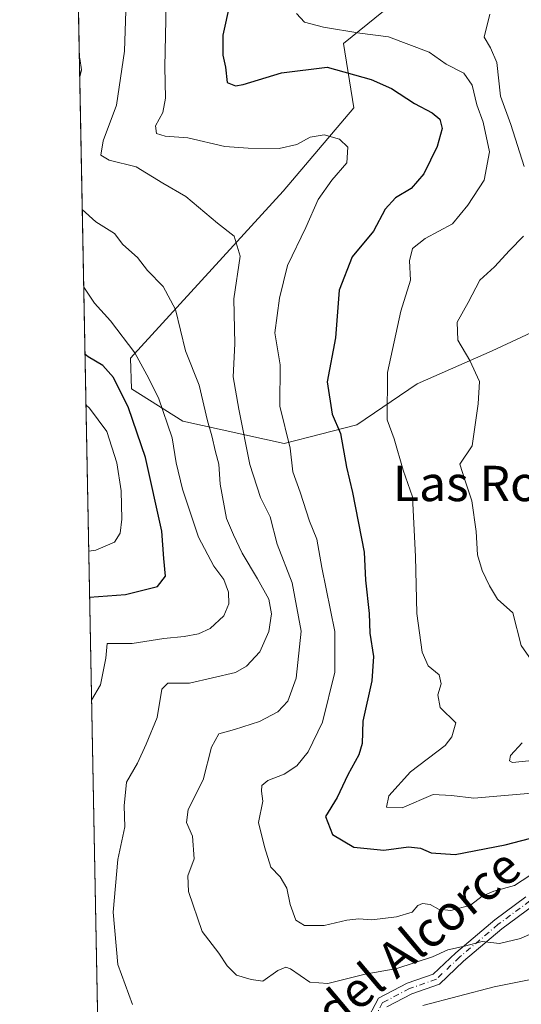
# Model space of a CAD drawing. Units: metres. Extents: x 631107 to 634557, y 4741247 to 4743626.
# Drawn here: x 631107 to 631220, y 4742636 to 4742859 of the extents above; entities that cross this region are included whole.
import ezdxf
from ezdxf.enums import TextEntityAlignment as Align

# ---------------------------------------------------------------- set-up
doc = ezdxf.new("R2010")
doc.units = ezdxf.units.M
doc.header["$MEASUREMENT"] = 0
doc.linetypes.add('DGN Style 4', pattern=[2.638475, 1.318413, -0.659207, 0.001648, -0.659207])
for name, color, linetype, lineweight in [('Arbolado forestal CxS', 92, 'Continuous', 0), ('Camino Cxs', 7, 'Continuous', 0), ('Camino eje', 30, 'DGN Style 4', 13), ('Comarca CxS', 21, 'Continuous', 0), ('Comunidad Autónoma CxS', 142, 'Continuous', 0), ('Curva de nivel maestra', 30, 'Continuous', 30), ('Curva de nivel normal', 30, 'Continuous', 0), ('Espacio natural protegido CxS', 121, 'Continuous', 0), ('Matorral CxS', 135, 'Continuous', 0), ('Municipio CxS', 4, 'Continuous', 0), ('Provincia CxS', 1, 'Continuous', 0), ('Texto cartográfico', 7, 'Continuous', 0)]:
    doc.layers.add(name, color=color, linetype=linetype, lineweight=lineweight)
doc.styles.add('Style-Arial', font='txt')

# ---------------------------------------------------------------- blocks, each defined once
blk = doc.blocks.new('*U3')
at = {"layer": 'Arbolado forestal CxS', "color": 92, "linetype": 'Continuous', "lineweight": 0}
for points in [[(631196.0625, 4742867.0135, 616.3838), (631179.9001, 4742853.8619, 621.013), (631182.2017, 4742839.3157, 627.5393), (631166.1941, 4742820.4511, 631.662), (631131.6409, 4742782.6519, 646.2622), (631131.8307, 4742775.6699, 649.3601), (631143.4655, 4742768.3687, 643.4765), (631166.4767, 4742763.2893, 631.4969), (631182.8809, 4742767.5551, 623.7092), (631196.6063, 4742776.8287, 618.6738), (631213.5597, 4742784.2855, 614.1403), (631227.9891, 4742791.0371, 610.9384)], [(631134.7471, 4742078.348, 711.4432), (631118.6966, 4742921.4637, 630.7278)]]:
    blk.add_polyline3d(points, dxfattribs=at)

msp = doc.modelspace()

# ---------------------------------------------------------------- linework, layer by layer
at = {"layer": 'Arbolado forestal CxS', "color": 92, "linetype": 'Continuous', "lineweight": 0, "extrusion": (-0.001345, 0.070636, 0.997501), "elevation": 334800.019, "flags": 128}
msp.add_lwpolyline([(-721279.4685, -4717844.7416), (-721279.4685, -4718186.102)], dxfattribs=at)
at = {"layer": 'Arbolado forestal CxS', "color": 92, "linetype": 'Continuous', "lineweight": 0}
msp.add_polyline3d([(631196.0625, 4742867.0135, 616.3838), (631179.9001, 4742853.8619, 621.013), (631182.2017, 4742839.3157, 627.5393), (631166.1941, 4742820.4511, 631.662), (631131.6409, 4742782.6519, 646.2622), (631131.8307, 4742775.6699, 649.3601), (631143.4655, 4742768.3687, 643.4765), (631166.4767, 4742763.2893, 631.4969), (631182.8809, 4742767.5551, 623.7092), (631196.6063, 4742776.8287, 618.6738), (631213.5597, 4742784.2855, 614.1403), (631227.9891, 4742791.0371, 610.9384), (631241.8293, 4742792.0289, 608.2442), (631251.0001, 4742785.9579, 606.3847), (631256.2199, 4742779.6177, 606.0875)], dxfattribs=at)
at = {"layer": 'Camino Cxs', "color": 7, "linetype": 'Continuous', "lineweight": 0}
for points in [[(631184.8949, 4742632.1691, 650.9623), (631187.7917, 4742637.6993, 648.4251), (631194.3227, 4742641.1067, 646.9853), (631200.2331, 4742643.1625, 644.0789), (631205.3477, 4742648.0217, 640.9259), (631214.1397, 4742655.4813, 638.6084), (631221.1749, 4742660.6927, 636.4667)], [(631184.8949, 4742632.1691, 650.9623), (631187.7917, 4742637.6993, 648.4251), (631194.3227, 4742641.1067, 646.9853), (631200.2331, 4742643.1625, 644.0789), (631205.3477, 4742648.0217, 640.9259), (631214.1397, 4742655.4813, 638.6084), (631221.1749, 4742660.6927, 636.4667)], [(631223.0085, 4742658.8153, 636.0619), (631215.7563, 4742653.4433, 639.8238), (631207.0855, 4742646.0863, 641.7513), (631201.6171, 4742640.8911, 644.293), (631195.3565, 4742638.7137, 645.7272), (631189.7167, 4742635.7711, 647.8313)], [(631223.0085, 4742658.8153, 636.0619), (631215.7563, 4742653.4433, 639.8238), (631207.0855, 4742646.0863, 641.7513), (631201.6171, 4742640.8911, 644.293), (631195.3565, 4742638.7137, 645.7272), (631189.7167, 4742635.7711, 647.8313)]]:
    msp.add_polyline3d(points, dxfattribs=at)
at = {"layer": 'Camino eje', "color": 30, "linetype": 'DGN Style 4', "lineweight": 13}
msp.add_polyline3d([(631222.0917, 4742659.7539, 636.1043), (631214.9479, 4742654.4623, 639.1225), (631206.2167, 4742647.0539, 641.1792), (631200.9251, 4742642.0269, 644.0087), (631194.8395, 4742639.9101, 646.3421), (631188.7541, 4742636.7351, 648.1103), (631185.8437, 4742631.1789, 651.1203)], dxfattribs=at)
at = {"layer": 'Comarca CxS', "color": 21, "linetype": 'Continuous', "lineweight": 0, "flags": 128}
msp.add_lwpolyline([(631440.3541, 4741252.2509), (631150.58, 4741246.66), (631136.7763, 4741971.7542), (631106.54, 4743560.04), (633240.8947, 4743601.2218), (633407.2225, 4743604.431), (633576.2219, 4743607.6917), (633590.3329, 4743607.9641), (633756.483, 4743611.1699), (634512.14, 4743625.75), (634541.2998, 4742132.6758), (634557.32, 4741312.39)], close=True, dxfattribs=at)
at = {"layer": 'Comunidad Autónoma CxS', "color": 142, "linetype": 'Continuous', "lineweight": 0, "flags": 128}
msp.add_lwpolyline([(631440.3541, 4741252.2509), (631150.58, 4741246.66), (631136.7763, 4741971.7542), (631106.54, 4743560.04), (633240.8947, 4743601.2218), (633407.2225, 4743604.431), (633576.2219, 4743607.6917), (633590.3329, 4743607.9641), (633756.483, 4743611.1699), (634512.14, 4743625.75), (634541.2998, 4742132.6758), (634557.32, 4741312.39)], close=True, dxfattribs=at)
at = {"layer": 'Curva de nivel maestra', "color": 30, "linetype": 'Continuous', "lineweight": 30, "flags": 128}
for points, elevation in [([(631154.13, 4742862.9501), (631152.55, 4742855.8001), (631152.52, 4742851.2601), (631153.19, 4742848.5101), (631153.5, 4742845.0801), (631155.4, 4742844.2801), (631157.18, 4742844.5701), (631165.85, 4742847.2201), (631176.17, 4742848.5601), (631186.12, 4742845.7401), (631190.78, 4742843.7301), (631195.99, 4742840.2801), (631199.98, 4742838.2001), (631201.67, 4742836.7901), (631202.21, 4742834.6401), (631201.12, 4742830.5501), (631198.1, 4742824.3501), (631195.22, 4742821.0201), (631191.69, 4742818.9301), (631189.35, 4742816.3501), (631186.65, 4742811.4201), (631181.83, 4742805.5601), (631178.94, 4742798.0701), (631178.05, 4742787.2801), (631176.21, 4742777.2901), (631177.3, 4742769.9401), (631179.2, 4742765.6101), (631180.55, 4742757.9401), (631181.9, 4742752.2601), (631184.6, 4742738.7001), (631184.86, 4742732.3601), (631185.73, 4742724.8001), (631185.83, 4742720.3601), (631186.69, 4742715.0601), (631186.27, 4742709.6101), (631184.24, 4742700.4801), (631184.08, 4742695.4201), (631183.38, 4742692.8601), (631180.89, 4742688.2801), (631178.42, 4742683.1801), (631175.8, 4742678.9001), (631177.42, 4742674.8201), (631182.25, 4742671.8901), (631189.03, 4742671.2301), (631194.64, 4742672.0101), (631197.31, 4742671.7301), (631199.78, 4742670.6501), (631205.2, 4742670.2801), (631216.49, 4742672.4701), (631233.34, 4742676.8201)], 625), ([(631122.3689, 4742728.563), (631130.53, 4742729.1601), (631137.75, 4742730.9301), (631139.6, 4742733.2801), (631139.16, 4742737.2801), (631138.74, 4742743.5001), (631135.07, 4742760.1201), (631131.2, 4742771.3901), (631127.76, 4742778.2501), (631125.37, 4742780.9601), (631122.02, 4742782.9701), (631121.3223, 4742783.5421)], 650)]:
    msp.add_lwpolyline(points, dxfattribs=dict(at, elevation=elevation))
at = {"layer": 'Curva de nivel normal', "color": 30, "linetype": 'Continuous', "lineweight": 0, "flags": 128}
for points, elevation in [([(631228.56, 4742655.1101), (631219.99, 4742651.2301), (631215.23, 4742650.1001), (631211.31, 4742650.5301), (631207.31, 4742649.5301), (631203.49, 4742648.6901), (631200.03, 4742647.0901), (631191.94, 4742644.4701), (631184.82, 4742643.1401), (631176.32, 4742641.0501), (631172.29, 4742641.3401), (631167.9, 4742644.4001), (631166.81, 4742644.7701), (631164.98, 4742644.0201), (631161.64, 4742641.5901), (631158.98, 4742641.9601), (631155.66, 4742642.9201), (631153.5, 4742645.0501), (631151.65, 4742647.9401), (631147.89, 4742652.8601), (631144.78, 4742661.9201), (631144.63, 4742665.4301), (631146.08, 4742669.2901), (631145.66, 4742674.4001), (631144.3, 4742677.5201), (631144.73, 4742680.4701), (631148.11, 4742687.1501), (631149.96, 4742694.5301), (631151.64, 4742697.6001), (631155.17, 4742698.5401), (631160.86, 4742700.3501), (631164.98, 4742702.5301), (631167.28, 4742704.9601), (631169.13, 4742710.2201), (631170.29, 4742720.8301), (631168.26, 4742731.7901), (631164.87, 4742740.5301), (631163.26, 4742746.7301), (631161.06, 4742751.1001), (631158.69, 4742758.5501), (631156.16, 4742771.1201), (631154.87, 4742778.3901), (631155.26, 4742785.8901), (631155.08, 4742796.0401), (631156.46, 4742805.7301), (631155.15, 4742810.2501), (631151.36, 4742813.1801), (631144.16, 4742819.2201), (631138.96, 4742822.2301), (631132.94, 4742825.9901), (631126.84, 4742827.4401), (631124.89, 4742828.5801), (631125.45, 4742831.8201), (631128.46, 4742839.9301), (631130.31, 4742852.1601), (631130.58, 4742861.3101)], 635), ([(631222.12, 4742665.5101), (631218.65, 4742663.2601), (631213.94, 4742661.9601), (631211.31, 4742660.8001), (631208.69, 4742658.7901), (631204.18, 4742657.5601), (631201.39, 4742657.8601), (631199.48, 4742658.9201), (631197.78, 4742659.1801), (631196.74, 4742658.6801), (631195.41, 4742657.1701), (631191.92, 4742656.1501), (631186.32, 4742655.4501), (631183.34, 4742655.7001), (631180.64, 4742655.3801), (631175.51, 4742654.1701), (631171.07, 4742654.2001), (631169.12, 4742655.3901), (631167.8, 4742658.9201), (631167.04, 4742662.6401), (631165.53, 4742665.1801), (631163.42, 4742667.4001), (631162.02, 4742671.9901), (631160.67, 4742677.5001), (631161.61, 4742682.3401), (631161.31, 4742684.6301), (631161.41, 4742685.9001), (631162.78, 4742687.0301), (631166.44, 4742688.4801), (631169.29, 4742690.3701), (631171.89, 4742693.4801), (631175.15, 4742700.2101), (631177.94, 4742711.5101), (631177.95, 4742720.7401), (631174.96, 4742735.2701), (631173.82, 4742741.6401), (631172.18, 4742745.7401), (631170.08, 4742752.2701), (631168.41, 4742756.9401), (631167.8, 4742762.2701), (631165.45, 4742771.8001), (631165.53, 4742781.1601), (631164.34, 4742788.3901), (631165.36, 4742796.2101), (631167.22, 4742803.6001), (631171.35, 4742812.2601), (631174.12, 4742818.6001), (631177.23, 4742822.9301), (631180.67, 4742826.9001), (631180.89, 4742830.3801), (631178.95, 4742832.2501), (631175.48, 4742833.1801), (631172.31, 4742832.6701), (631169.3, 4742831.0401), (631165.28, 4742830.1201), (631158.3, 4742830.2001), (631153.03, 4742830.5401), (631144.6, 4742832.5401), (631139.53, 4742832.8801), (631137.54, 4742833.5201), (631137.34, 4742835.2501), (631138.98, 4742838.2401), (631139.58, 4742841.5101), (631139.4, 4742848.6001), (631139.74, 4742862.8201)], 630), ([(631226.03, 4742684.4501), (631209.4, 4742682.9901), (631204.36, 4742683.6201), (631200.22, 4742683.8701), (631193.2, 4742680.8401), (631189.66, 4742680.9601), (631190.13, 4742683.5801), (631195.07, 4742688.9501), (631202.91, 4742694.9501), (631204.46, 4742696.9201), (631205.33, 4742700.1101), (631201.78, 4742703.5801), (631201.24, 4742706.4001), (631202, 4742708.8801), (631201.59, 4742710.9501), (631199.09, 4742712.9501), (631197.74, 4742716.0901), (631196.5, 4742724.8601), (631196.22, 4742737.7601), (631195.54, 4742751.2601), (631193.42, 4742757.2501), (631191.39, 4742764.3501), (631189.75, 4742768.7101), (631189.84, 4742779.3901), (631192.89, 4742793.2701), (631195.09, 4742800.2701), (631194.87, 4742804.7101), (631195.51, 4742807.4501), (631198.36, 4742809.7501), (631204.55, 4742813.0201), (631208.06, 4742817.2601), (631211.73, 4742822.9601), (631212.93, 4742829.3701), (631211.5, 4742836.0601), (631210.06, 4742840.0301), (631209.02, 4742844.4201), (631207.11, 4742847.1401), (631203.16, 4742849.2301), (631199.26, 4742851.9501), (631190.09, 4742855.4101), (631183.61, 4742856.2301), (631175.34, 4742857.6201), (631171.06, 4742858.6801), (631169.21, 4742860.6801)], 620), ([(631213.04, 4742860.5301), (631211.78, 4742855.3301), (631213.18, 4742852.9001), (631214.58, 4742849.6001), (631215.47, 4742841.9301), (631217.78, 4742835.5501), (631220.82, 4742826.0501)], 615), ([(631120.1273, 4742846.3132), (631120.56, 4742847.9101), (631120.14, 4742850.4901), (631120.0448, 4742850.6431)], 640), ([(631132.08, 4742636.3301), (631128.8, 4742645.3601), (631127.75, 4742657.1701), (631128.76, 4742669.1201), (631130.38, 4742676.4901), (631130.18, 4742681.2801), (631130.72, 4742686.6201), (631133.26, 4742690.9501), (631135.19, 4742695.2801), (631137.65, 4742701.2801), (631138.72, 4742707.6701), (631140.09, 4742709.0901), (631144.98, 4742709.0601), (631155.43, 4742711.4401), (631157.95, 4742712.8801), (631160.9, 4742716.1701), (631162.94, 4742720.7401), (631163.58, 4742724.7301), (631162.94, 4742728.0801), (631160.4, 4742732.6501), (631156.93, 4742738.5001), (631154.99, 4742742.6201), (631153.35, 4742746.3501), (631151.94, 4742754.1401), (631151.64, 4742758.6601), (631150.86, 4742761.4001), (631150.03, 4742765.0901), (631149.06, 4742768.4401), (631147.23, 4742776.5401), (631144.13, 4742784.3201), (631141.8, 4742793.6801), (631139.02, 4742798.8701), (631135.52, 4742802.4701), (631133.25, 4742805.4501), (631129.94, 4742808.3601), (631128, 4742810.8601), (631123.77, 4742813.5401), (631120.6993, 4742816.2661)], 640), ([(631220.66, 4742810.2501), (631217.45, 4742807.0401), (631214.08, 4742803.3201), (631210.76, 4742800.2701), (631208.09, 4742795.2301), (631205.63, 4742790.7701), (631205.78, 4742786.7401), (631208.5, 4742782.1301), (631210.72, 4742777.3301), (631210.41, 4742772.3001), (631209.06, 4742762.7801), (631206.24, 4742758.6401), (631207.35, 4742755.0801), (631208.92, 4742750.3101), (631209.96, 4742743.4001), (631210.26, 4742738.0801), (631211.27, 4742734.5701), (631212.98, 4742731.1201), (631214.77, 4742728.0701), (631218.27, 4742724.9501), (631220.11, 4742717.6001), (631222.92, 4742713.5701)], 615), ([(631122.8133, 4742705.2181), (631124.83, 4742708.7101), (631126.06, 4742714.7201), (631126.33, 4742718.0301), (631132.01, 4742718.0401), (631139.2, 4742719.1601), (631143.76, 4742719.5901), (631147.07, 4742720.1901), (631149.65, 4742721.4501), (631152.78, 4742724.3101), (631153.92, 4742726.9801), (631153.84, 4742729.6801), (631152.81, 4742732.5401), (631150.54, 4742735.5401), (631147.04, 4742742.0901), (631143.42, 4742752.9501), (631142.02, 4742758.9401), (631141.1, 4742764.5701), (631137.95, 4742773.6601), (631135.33, 4742778.8901), (631132.6, 4742783.8801), (631127.11, 4742791.0601), (631123.46, 4742795.0801), (631121.23, 4742798.5201), (631121.0328, 4742798.7463)], 645), ([(631121.5401, 4742772.0975), (631122.38, 4742771.3201), (631126.28, 4742766.0101), (631128.54, 4742758.9601), (631129.53, 4742752.5901), (631129.66, 4742746.2001), (631129.3, 4742743.0001), (631128.02, 4742740.9501), (631123.82, 4742739.2001), (631122.1707, 4742738.976)], 655), ([(631220.35, 4742695.5601), (631217.73, 4742692.6801), (631217.51, 4742691.4601), (631218.18, 4742691.0601), (631223.28, 4742691.6201)], 615), ([(631310.93, 4742635.7001), (631304.94, 4742639.9701), (631295.93, 4742644.1901), (631283.51, 4742648.0601), (631272.63, 4742649.5401), (631267.48, 4742649.4501), (631263.67, 4742649.4401), (631257.68, 4742647.5801), (631251.05, 4742646.1001), (631240.51, 4742644.7801), (631232.14, 4742643.8901), (631213.98, 4742640.2701), (631197.89, 4742636.0401)], 640)]:
    msp.add_lwpolyline(points, dxfattribs=dict(at, elevation=elevation))
at = {"layer": 'Espacio natural protegido CxS', "color": 121, "linetype": 'Continuous', "lineweight": 0, "flags": 128}
msp.add_lwpolyline([(631136.7763, 4741971.7542), (631106.54, 4743560.04), (633240.8947, 4743601.2218), (633407.2225, 4743604.431)], dxfattribs=at)
msp.add_lwpolyline([(631136.7763, 4741971.7542), (631106.54, 4743560.04), (633240.8947, 4743601.2218), (633407.2225, 4743604.431)], dxfattribs=at)
at = {"layer": 'Matorral CxS', "color": 135, "linetype": 'Continuous', "lineweight": 0}
for points in [[(631227.9891, 4742791.0371, 610.9384), (631213.5597, 4742784.2855, 614.1403), (631196.6063, 4742776.8287, 618.6738), (631182.8809, 4742767.5551, 623.7092), (631166.4767, 4742763.2893, 631.4969), (631143.4655, 4742768.3687, 643.4765), (631131.8307, 4742775.6699, 649.3601), (631131.6409, 4742782.6519, 646.2622), (631166.1941, 4742820.4511, 631.662), (631182.2017, 4742839.3157, 627.5393), (631179.9001, 4742853.8619, 621.013), (631196.0625, 4742867.0135, 616.3838)], [(631196.0625, 4742867.0135, 616.3838), (631179.9001, 4742853.8619, 621.013), (631182.2017, 4742839.3157, 627.5393), (631166.1941, 4742820.4511, 631.662), (631131.6409, 4742782.6519, 646.2622), (631131.8307, 4742775.6699, 649.3601), (631143.4655, 4742768.3687, 643.4765), (631166.4767, 4742763.2893, 631.4969), (631182.8809, 4742767.5551, 623.7092), (631196.6063, 4742776.8287, 618.6738), (631213.5597, 4742784.2855, 614.1403), (631227.9891, 4742791.0371, 610.9384), (631241.8293, 4742792.0289, 608.2442), (631251.0001, 4742785.9579, 606.3847), (631256.2199, 4742779.6177, 606.0875)]]:
    msp.add_polyline3d(points, dxfattribs=at)
at = {"layer": 'Municipio CxS', "color": 4, "linetype": 'Continuous', "lineweight": 0, "flags": 128}
msp.add_lwpolyline([(634557.32, 4741312.39), (631440.3541, 4741252.2509), (631150.58, 4741246.66), (631136.7763, 4741971.7542), (631106.54, 4743560.04), (633240.8947, 4743601.2218), (633407.2225, 4743604.431)], dxfattribs=at)
at = {"layer": 'Provincia CxS', "color": 1, "linetype": 'Continuous', "lineweight": 0, "flags": 128}
msp.add_lwpolyline([(631440.3541, 4741252.2509), (631150.58, 4741246.66), (631136.7763, 4741971.7542), (631106.54, 4743560.04), (633240.8947, 4743601.2218), (633407.2225, 4743604.431), (633576.2219, 4743607.6917), (633590.3329, 4743607.9641), (633756.483, 4743611.1699), (634512.14, 4743625.75), (634541.2998, 4742132.6758), (634557.32, 4741312.39)], close=True, dxfattribs=at)

# ---------------------------------------------------------------- block references
at = {"layer": 'Arbolado forestal CxS', "color": 92, "linetype": 'Continuous', "lineweight": 0}
msp.add_blockref('*U3', (0, 0), dxfattribs=at)

# ---------------------------------------------------------------- texts
at = {"layer": 'Texto cartográfico', "color": 7, "linetype": 'Continuous', "lineweight": 0, "style": 'Style-Arial'}
msp.add_text('Las Roturas', height=8, dxfattribs=at).set_placement((631220.7586, 4742754.2701), align=Align.MIDDLE_CENTER)
msp.add_text('Camino del Alcorce', height=8, rotation=40.059389, dxfattribs=at).set_placement((631180.6843, 4742637.7072), align=Align.MIDDLE_CENTER)

doc.saveas('drawing.dxf')
